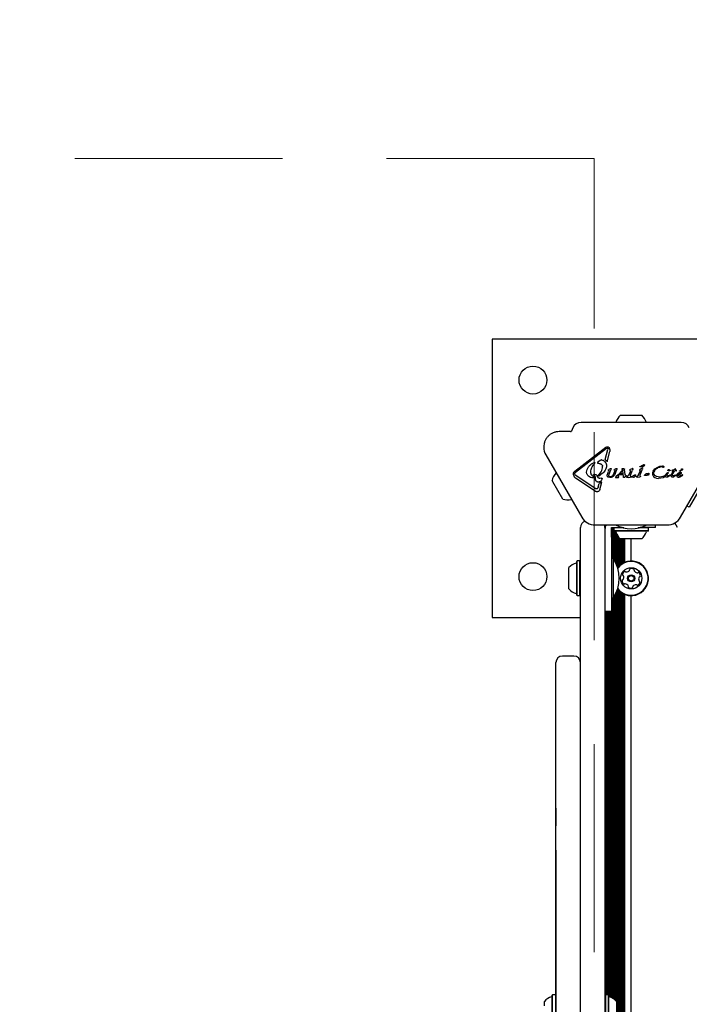
# Model space of a CAD drawing. Units: millimetres. Extents: x 541 to 1279, y 263 to 1009.
# Drawn here: x 909 to 940, y 620 to 665 of the extents above; entities that cross this region are included whole.
import ezdxf

# ---------------------------------------------------------------- set-up
doc = ezdxf.new("R2010")
doc.units = ezdxf.units.MM
doc.header["$LTSCALE"] = 75
doc.linetypes.add('HIDDEN', pattern=[0.1905, 0.127, -0.0635])
doc.styles.add('SLDTEXTSTYLE0', font='TXT', dxfattribs={"width": 0.75})
doc.dimstyles.new('SLDDIMSTYLE4', dxfattribs={"dimtxt": 11.90625, "dimasz": 6, "dimexe": 0, "dimexo": 0.0625, "dimgap": 2.976562, "dimtad": 2, "dimdec": 0, "dimlfac": 1.333333, "dimrnd": 1e-09, "dimzin": 12, "dimdsep": 46, "dimtxsty": 'SLDTEXTSTYLE0', "dimblk1": 'DOT', "dimblk2": 'DOT', "dimsah": 1, "dimcen": 0.09, "dimse1": 1, "dimse2": 1, "dimadec": 0, "dimazin": 3, "dimtfac": 1, "dimtdec": 0, "dimtofl": 0, "dimtmove": 0, "dimatfit": 3, "dimldrblk": 'DOT', "dimfxl": 0, "dimfrac": 2, "dimtolj": 1, "dimtzin": 12, "dimarcsym": 0})

# ---------------------------------------------------------------- blocks, each defined once
blk = doc.blocks.new('_Dot')
at = {"color": 0, "linetype": 'ByBlock', "lineweight": -2}
blk.add_line((-0.5, 0), (-1, 0), dxfattribs=at)
at = {"color": 0, "linetype": 'ByBlock', "const_width": 0.5}
blk.add_lwpolyline([(-0.25, 0, 1), (0.25, 0, 1)], format="xyb", close=True, dxfattribs=at)
blk = doc.blocks.new('_D_8')
at = {"color": 7, "linetype": 'Continuous', "lineweight": 18}
blk.add_line((1127.237, 993.74), (683.322, 993.74), dxfattribs=at)
at = {"color": 7, "linetype": 'Continuous', "lineweight": 18, "xscale": 6, "yscale": 6, "rotation": 180.0000000000004}
blk.add_blockref('_Dot', (683.322, 993.74), dxfattribs=at)
at = {"color": 7, "linetype": 'Continuous', "lineweight": 18, "xscale": 6, "yscale": 6}
blk.add_blockref('_Dot', (1127.237, 993.74), dxfattribs=at)
at = {"color": 7, "linetype": 'Continuous', "lineweight": 18, "insert": (892.083, 1009.088), "char_height": 11.9062, "attachment_point": 1, "style": 'SLDTEXTSTYLE0'}
blk.add_mtext('592', dxfattribs=at)
blk = doc.blocks.new('_D_9')
at = {"color": 7, "linetype": 'Continuous', "lineweight": 18}
blk.add_line((556.353, 415.662), (556.353, 837.455), dxfattribs=at)
at = {"color": 7, "linetype": 'Continuous', "lineweight": 18, "xscale": 6, "yscale": 6}
for p, rotation in [((556.353, 837.455), 90.0000000000004), ((556.353, 415.662), 270.0000000000004)]:
    blk.add_blockref('_Dot', p, dxfattribs=dict(at, rotation=rotation))
at = {"color": 7, "linetype": 'Continuous', "lineweight": 18, "insert": (541.005, 613.363), "char_height": 11.9062, "attachment_point": 1, "rotation": 90, "style": 'SLDTEXTSTYLE0'}
blk.add_mtext('562', dxfattribs=at)

msp = doc.modelspace()

# ---------------------------------------------------------------- linework, layer by layer
at = {"color": 7, "linetype": 'HIDDEN', "lineweight": 18}
for p, q in [((935.579, 658.85), (806.017, 658.85)), ((935.579, 536.773), (935.579, 658.85))]:
    msp.add_line(p, q, dxfattribs=at)
at = {"color": 7, "linetype": 'Continuous', "lineweight": 25}
for p, q in [((930.892, 650.578), (930.892, 637.828)), ((943.642, 650.578), (930.892, 650.578)), ((939.561, 646.757), (934.973, 646.757)), ((936.569, 646.758), (936.569, 646.757)), ((936.779, 647.091), (937.538, 647.091)), ((937.538, 647.091), (937.754, 647.091)), ((937.965, 646.757), (937.965, 646.758)), ((934.494, 646.345), (933.973, 646.345)), ((934.599, 646.519), (934.528, 646.367)), ((936.103, 645.614), (934.684, 644.521)), ((936.142, 645.563), (934.723, 644.471)), ((936.085, 645.062), (936.205, 645.521)), ((936.142, 645.563), (936.181, 645.583)), ((936.17, 645.646), (936.185, 645.647)), ((936.17, 644.963), (936.294, 645.436)), ((936.181, 645.583), (936.186, 645.583)), ((936.208, 645.565), (936.205, 645.521)), ((936.299, 645.5), (936.294, 645.436)), ((933.356, 645.276), (935.003, 642.424)), ((935.549, 644.919), (935.591, 644.931)), ((935.607, 644.91), (935.566, 644.858)), ((935.591, 644.931), (935.595, 644.931)), ((935.736, 644.893), (935.775, 644.891)), ((935.843, 645.015), (935.746, 644.941)), ((935.883, 645.043), (935.843, 645.015)), ((935.913, 645.05), (935.909, 645.051)), ((939.531, 642.424), (941.178, 645.276)), ((935.419, 644.486), (935.42, 644.505)), ((935.42, 644.505), (935.42, 644.505)), ((935.776, 644.331), (935.898, 644.505)), ((936.182, 644.386), (936.235, 644.517)), ((936.217, 644.575), (936.236, 644.559)), ((936.221, 644.593), (936.24, 644.604)), ((936.241, 644.544), (936.235, 644.517)), ((936.306, 644.639), (936.24, 644.604)), ((936.265, 644.39), (936.344, 644.586)), ((936.306, 644.639), (936.331, 644.651)), ((936.331, 644.651), (936.341, 644.652)), ((936.358, 644.629), (936.344, 644.586)), ((936.439, 644.352), (936.518, 644.536)), ((936.497, 644.597), (936.514, 644.608)), ((936.514, 644.561), (936.501, 644.571)), ((936.571, 644.64), (936.514, 644.608)), ((936.533, 644.407), (936.612, 644.603)), ((936.571, 644.64), (936.593, 644.651)), ((936.593, 644.651), (936.602, 644.652)), ((936.602, 644.652), (936.614, 644.65)), ((936.621, 644.633), (936.612, 644.603)), ((936.669, 644.361), (936.856, 644.564)), ((936.675, 644.319), (936.862, 644.526)), ((936.853, 644.615), (936.865, 644.604)), ((936.862, 644.526), (936.856, 644.564)), ((936.859, 644.643), (936.874, 644.646)), ((936.865, 644.604), (936.871, 644.591)), ((936.871, 644.591), (936.88, 644.551)), ((936.936, 644.646), (936.874, 644.646)), ((936.912, 644.275), (936.88, 644.551)), ((936.936, 644.646), (936.94, 644.646)), ((936.94, 644.646), (936.951, 644.645)), ((936.957, 644.643), (936.957, 644.643)), ((936.961, 644.639), (936.963, 644.632)), ((936.963, 644.632), (936.965, 644.62)), ((936.963, 644.632), (936.963, 644.632)), ((936.993, 644.369), (936.965, 644.62)), ((937.22, 644.504), (937.149, 644.34)), ((937.225, 644.556), (937.206, 644.57)), ((937.21, 644.589), (937.228, 644.601)), ((937.231, 644.542), (937.22, 644.504)), ((937.308, 644.642), (937.228, 644.601)), ((937.241, 644.355), (937.333, 644.582)), ((937.33, 644.648), (937.333, 644.649)), ((937.347, 644.625), (937.333, 644.582)), ((937.347, 644.638), (937.347, 644.638)), ((937.668, 644.516), (937.596, 644.352)), ((937.653, 644.582), (937.672, 644.567)), ((937.676, 644.612), (937.658, 644.6)), ((937.678, 644.554), (937.668, 644.516)), ((937.767, 644.715), (937.674, 644.732)), ((937.676, 644.745), (937.683, 644.748)), ((937.755, 644.654), (937.676, 644.612)), ((937.683, 644.748), (937.693, 644.751)), ((937.688, 644.367), (937.78, 644.594)), ((937.723, 644.76), (937.693, 644.751)), ((937.778, 644.714), (937.767, 644.715)), ((937.78, 644.66), (937.778, 644.66)), ((937.794, 644.636), (937.78, 644.594)), ((937.846, 644.758), (937.807, 644.724)), ((937.85, 644.83), (937.853, 644.831)), ((937.95, 644.413), (937.956, 644.413)), ((938.07, 644.425), (938.08, 644.43)), ((938.095, 644.419), (938.074, 644.387)), ((938.274, 644.532), (938.354, 644.631)), ((938.304, 644.445), (938.317, 644.505)), ((938.354, 644.631), (938.465, 644.707)), ((938.691, 644.751), (938.698, 644.752)), ((938.706, 644.773), (938.709, 644.773)), ((938.738, 644.696), (938.725, 644.693)), ((938.925, 644.448), (938.817, 644.336)), ((938.915, 644.386), (938.958, 644.44)), ((938.925, 644.448), (938.938, 644.463)), ((938.953, 644.47), (938.956, 644.47)), ((938.956, 644.47), (938.963, 644.47)), ((938.968, 644.451), (938.958, 644.44)), ((938.984, 644.612), (938.992, 644.614)), ((939.051, 644.567), (939.032, 644.551)), ((939.035, 644.584), (939.048, 644.579)), ((939.112, 644.37), (939.134, 644.414)), ((939.134, 644.414), (939.206, 644.532)), ((939.143, 644.54), (939.143, 644.539)), ((939.143, 644.539), (939.154, 644.536)), ((939.154, 644.536), (939.199, 644.532)), ((939.178, 644.405), (939.261, 644.532)), ((939.228, 644.573), (939.183, 644.582)), ((939.199, 644.532), (939.206, 644.532)), ((939.244, 644.603), (939.228, 644.573)), ((939.253, 644.615), (939.244, 644.603)), ((939.265, 644.624), (939.253, 644.615)), ((939.334, 644.548), (939.261, 644.532)), ((939.279, 644.631), (939.265, 644.624)), ((939.291, 644.635), (939.279, 644.631)), ((939.284, 644.567), (939.297, 644.593)), ((939.348, 644.571), (939.284, 644.567)), ((939.29, 644.635), (939.291, 644.635)), ((939.298, 644.636), (939.291, 644.635)), ((939.297, 644.593), (939.303, 644.614)), ((939.298, 644.636), (939.298, 644.636)), ((939.302, 644.634), (939.302, 644.634)), ((939.303, 644.614), (939.304, 644.628)), ((939.334, 644.548), (939.355, 644.561)), ((939.348, 644.571), (939.348, 644.571)), ((939.395, 644.415), (939.364, 644.375)), ((939.438, 644.449), (939.395, 644.415)), ((939.404, 644.373), (939.429, 644.414)), ((939.429, 644.414), (939.448, 644.432)), ((939.438, 644.449), (939.485, 644.472)), ((939.448, 644.432), (939.469, 644.444)), ((939.469, 644.444), (939.491, 644.448)), ((939.492, 644.546), (939.5, 644.552)), ((939.511, 644.534), (939.496, 644.532)), ((939.529, 644.564), (939.5, 644.552)), ((939.596, 644.572), (939.511, 644.534)), ((939.525, 644.481), (939.527, 644.481)), ((939.554, 644.418), (939.532, 644.395)), ((933.676, 644.043), (933.644, 644.1)), ((934.131, 643.255), (933.676, 644.043)), ((934.701, 644.363), (934.688, 644.393)), ((935.619, 643.614), (934.72, 644.217)), ((935.626, 643.735), (934.727, 644.338)), ((935.524, 644.227), (935.516, 644.227)), ((935.565, 644.233), (935.524, 644.227)), ((935.583, 644.329), (935.549, 644.346)), ((935.579, 644.255), (935.579, 644.255)), ((935.59, 644.387), (935.591, 644.387)), ((935.768, 644.233), (935.716, 644.316)), ((935.755, 643.801), (935.798, 643.967)), ((935.854, 643.982), (935.798, 643.967)), ((935.831, 644.201), (935.826, 644.2)), ((935.889, 644.21), (935.831, 644.201)), ((935.839, 643.697), (935.927, 644.034)), ((935.927, 644.034), (935.854, 643.982)), ((935.889, 644.21), (935.914, 644.215)), ((935.914, 644.215), (935.918, 644.215)), ((936.293, 644.24), (936.202, 644.264)), ((936.25, 644.317), (936.265, 644.39)), ((936.311, 644.277), (936.28, 644.28)), ((936.306, 644.239), (936.293, 644.24)), ((936.452, 644.296), (936.401, 644.264)), ((936.575, 644.281), (936.549, 644.258)), ((936.549, 644.258), (936.549, 644.258)), ((936.559, 644.247), (936.679, 644.247)), ((936.669, 644.361), (936.575, 644.281)), ((936.698, 644.275), (936.675, 644.319)), ((936.679, 644.247), (936.691, 644.249)), ((936.691, 644.249), (936.691, 644.249)), ((936.701, 644.267), (936.698, 644.275)), ((936.698, 644.254), (936.701, 644.263)), ((936.744, 644.371), (936.774, 644.406)), ((936.878, 644.371), (936.744, 644.371)), ((936.877, 644.406), (936.774, 644.406)), ((936.878, 644.371), (936.877, 644.406)), ((936.916, 644.259), (936.912, 644.275)), ((936.945, 644.24), (936.942, 644.24)), ((937.022, 644.293), (936.984, 644.255)), ((937.09, 644.243), (937.088, 644.243)), ((937.125, 644.313), (937.089, 644.289)), ((937.132, 644.247), (937.09, 644.243)), ((937.132, 644.247), (937.223, 644.255)), ((937.239, 644.258), (937.223, 644.255)), ((937.249, 644.277), (937.233, 644.299)), ((937.298, 644.26), (937.276, 644.265)), ((937.278, 644.278), (937.285, 644.281)), ((937.285, 644.281), (937.296, 644.284)), ((937.326, 644.292), (937.296, 644.284)), ((937.37, 644.248), (937.298, 644.26)), ((937.381, 644.246), (937.37, 644.248)), ((937.449, 644.291), (937.41, 644.257)), ((937.453, 644.363), (937.456, 644.363)), ((937.537, 644.254), (937.536, 644.254)), ((937.573, 644.324), (937.537, 644.3)), ((937.58, 644.258), (937.537, 644.254)), ((937.58, 644.258), (937.67, 644.267)), ((937.687, 644.269), (937.67, 644.267)), ((937.696, 644.288), (937.681, 644.31)), ((937.902, 644.331), (937.891, 644.329)), ((937.912, 644.336), (937.902, 644.331)), ((937.912, 644.336), (937.924, 644.344)), ((937.949, 644.352), (937.965, 644.352)), ((938.007, 644.408), (937.956, 644.413)), ((937.965, 644.352), (937.997, 644.349)), ((938.017, 644.345), (937.997, 644.349)), ((938.02, 644.408), (938.007, 644.408)), ((938.022, 644.345), (938.017, 644.345)), ((938.021, 644.408), (938.02, 644.408)), ((938.074, 644.387), (938.041, 644.351)), ((938.256, 644.344), (938.294, 644.284)), ((938.294, 644.284), (938.354, 644.237)), ((938.365, 644.324), (938.321, 644.376)), ((938.354, 644.237), (938.433, 644.207)), ((938.501, 644.269), (938.428, 644.289)), ((938.433, 644.207), (938.522, 644.196)), ((938.561, 644.262), (938.501, 644.269)), ((938.522, 644.196), (938.529, 644.196)), ((938.743, 644.23), (938.529, 644.196)), ((938.577, 644.263), (938.561, 644.262)), ((938.72, 644.285), (938.577, 644.263)), ((938.85, 644.286), (938.743, 644.23)), ((938.902, 644.255), (938.9, 644.255)), ((938.952, 644.31), (938.935, 644.313)), ((938.967, 644.312), (938.952, 644.31)), ((939.051, 644.336), (938.964, 644.273)), ((938.997, 644.323), (938.967, 644.312)), ((939.032, 644.345), (938.997, 644.323)), ((939.032, 644.345), (939.051, 644.359)), ((939.061, 644.366), (939.051, 644.359)), ((939.051, 644.359), (939.051, 644.359)), ((939.064, 644.348), (939.051, 644.336)), ((939.168, 644.256), (939.151, 644.257)), ((939.163, 644.374), (939.178, 644.405)), ((939.283, 644.312), (939.204, 644.264)), ((939.219, 644.31), (939.216, 644.31)), ((939.244, 644.316), (939.219, 644.31)), ((939.289, 644.343), (939.244, 644.316)), ((939.311, 644.336), (939.283, 644.312)), ((939.289, 644.343), (939.314, 644.361)), ((939.323, 644.351), (939.311, 644.336)), ((939.351, 644.334), (939.356, 644.309)), ((939.356, 644.309), (939.369, 644.287)), ((939.369, 644.287), (939.389, 644.27)), ((939.389, 644.27), (939.416, 644.259)), ((939.499, 644.378), (939.404, 644.356)), ((939.416, 644.259), (939.448, 644.255)), ((939.448, 644.255), (939.45, 644.255)), ((939.45, 644.255), (939.47, 644.256)), ((939.47, 644.256), (939.518, 644.272)), ((939.532, 644.395), (939.499, 644.378)), ((939.518, 644.272), (939.618, 644.335)), ((939.595, 644.342), (939.566, 644.328)), ((939.626, 644.36), (939.595, 644.342)), ((939.618, 644.335), (939.626, 644.341)), ((939.627, 644.36), (939.626, 644.36)), ((939.632, 644.354), (939.63, 644.358)), ((939.631, 644.349), (939.631, 644.349)), ((939.632, 644.355), (939.632, 644.354)), ((940.639, 644.115), (939.927, 642.881)), ((935.686, 643.719), (935.68, 643.719)), ((935.755, 643.801), (935.735, 643.75)), ((939.927, 642.881), (939.828, 642.938)), ((939.394, 641.949), (939.271, 642.163)), ((934.942, 637.621), (934.942, 641.951)), ((935.62, 642.067), (938.914, 642.067)), ((936.067, 641.951), (936.067, 637.621)), ((936.083, 641.986), (936.083, 642.067)), ((936.367, 641.846), (936.367, 641.951)), ((936.367, 641.951), (936.48, 641.951)), ((936.367, 641.679), (936.367, 641.846)), ((936.382, 640.526), (936.382, 641.951)), ((936.443, 640.526), (936.443, 641.951)), ((936.493, 641.951), (936.474, 641.933)), ((936.474, 641.933), (936.474, 641.805)), ((936.937, 641.933), (936.474, 641.933)), ((936.474, 641.805), (936.493, 641.786)), ((938.06, 641.805), (936.474, 641.805)), ((936.48, 641.951), (936.647, 641.951)), ((938.041, 641.786), (936.493, 641.786)), ((936.502, 640.44), (936.502, 641.786)), ((936.563, 640.323), (936.563, 641.771)), ((936.647, 641.951), (936.815, 641.951)), ((936.856, 641.951), (936.815, 641.951)), ((938.06, 641.933), (937.597, 641.933)), ((938.392, 641.951), (937.678, 641.951)), ((938.06, 641.933), (938.041, 641.951)), ((938.041, 641.786), (938.06, 641.805)), ((938.06, 641.805), (938.06, 641.933)), ((938.392, 641.951), (938.392, 642.067)), ((936.367, 641.511), (936.367, 641.679)), ((936.367, 641.511), (936.367, 639.551)), ((936.622, 640.181), (936.622, 641.629)), ((936.683, 640.156), (936.683, 641.532)), ((936.743, 640.215), (936.743, 641.462)), ((937.754, 641.426), (936.779, 641.426)), ((936.803, 640.264), (936.803, 641.426)), ((936.863, 640.303), (936.863, 641.426)), ((936.923, 640.337), (936.923, 641.426)), ((936.983, 640.362), (936.983, 641.426)), ((937.271, 640.417), (937.271, 641.426)), ((934.796, 640.419), (934.777, 640.401)), ((934.777, 638.852), (934.777, 640.401)), ((934.923, 640.419), (934.796, 640.419)), ((934.796, 638.833), (934.796, 640.419)), ((934.942, 640.401), (934.923, 640.419)), ((934.923, 638.833), (934.923, 640.419)), ((936.449, 640.526), (936.367, 640.526)), ((936.449, 640.526), (936.449, 638.726)), ((934.417, 639.139), (934.417, 640.114)), ((936.367, 639.551), (936.367, 638.126)), ((936.622, 599.306), (936.622, 639.072)), ((936.683, 599.281), (936.683, 639.091)), ((936.743, 599.34), (936.743, 639.033)), ((934.777, 638.852), (934.796, 638.833)), ((934.796, 638.833), (934.923, 638.833)), ((934.923, 638.833), (934.942, 638.852)), ((936.367, 638.726), (936.449, 638.726)), ((936.382, 620.407), (936.382, 638.726)), ((936.443, 620.372), (936.443, 638.726)), ((936.502, 620.33), (936.502, 638.813)), ((936.563, 620.276), (936.563, 638.929)), ((936.803, 599.389), (936.803, 638.983)), ((936.863, 599.428), (936.863, 638.944)), ((936.923, 599.462), (936.923, 638.911)), ((936.983, 599.487), (936.983, 638.885)), ((937.271, 599.542), (937.271, 638.831)), ((936.067, 638.126), (936.367, 638.126)), ((936.083, 620.549), (936.083, 638.126)), ((936.142, 620.552), (936.142, 638.126)), ((936.203, 620.552), (936.203, 638.126)), ((936.262, 620.455), (936.262, 638.126)), ((936.323, 620.434), (936.323, 638.126)), ((930.892, 637.828), (934.942, 637.828)), ((934.942, 633.733), (934.942, 637.621)), ((936.067, 637.621), (936.067, 633.733)), ((934.642, 636.064), (934.117, 636.064)), ((933.817, 635.744), (933.817, 635.764)), ((933.817, 634.697), (933.817, 635.744)), ((933.817, 634.99), (933.809, 634.99)), ((933.809, 634.732), (933.809, 634.99)), ((933.809, 634.159), (933.809, 634.732)), ((933.817, 629.093), (933.817, 634.697)), ((933.809, 634.159), (933.817, 634.159)), ((933.809, 632.504), (933.809, 634.159)), ((933.817, 632.504), (933.817, 634.159)), ((934.942, 604.644), (934.942, 633.733)), ((936.067, 633.733), (936.067, 604.644)), ((933.809, 632.504), (933.817, 632.504)), ((933.809, 630.177), (933.809, 632.504)), ((933.809, 630.177), (933.817, 630.177)), ((933.809, 629.093), (933.809, 630.177)), ((933.817, 629.093), (933.817, 630.177)), ((933.809, 629.093), (933.809, 628.897)), ((933.817, 628.897), (933.817, 629.093)), ((933.809, 628.897), (933.809, 628.294)), ((933.817, 612.989), (933.817, 628.897)), ((933.817, 628.897), (933.817, 628.294)), ((933.809, 628.294), (933.817, 628.294)), ((933.809, 627.166), (933.809, 628.294)), ((933.809, 627.166), (933.817, 627.166)), ((933.809, 627.166), (933.809, 626.772)), ((933.809, 626.772), (933.817, 626.772)), ((933.809, 626.772), (933.809, 612.564)), ((933.671, 620.552), (933.652, 620.533)), ((933.652, 620.205), (933.652, 620.533)), ((933.798, 620.552), (933.671, 620.552)), ((933.671, 620.216), (933.671, 620.552)), ((936.086, 620.552), (936.067, 620.533)), ((936.213, 620.552), (936.086, 620.552)), ((936.086, 620.552), (936.086, 619.766)), ((936.232, 620.533), (936.213, 620.552)), ((936.213, 620.552), (936.213, 619.766)), ((936.232, 620.533), (936.232, 619.765)), ((933.292, 620.04), (933.292, 620.246)), ((933.652, 618.984), (933.652, 620.205)), ((933.671, 618.966), (933.671, 620.216)), ((936.592, 620.246), (936.592, 619.763))]:
    msp.add_line(p, q, dxfattribs=at)
at = {"color": 7, "linetype": 'Continuous', "lineweight": 25, "flags": 128}
for points in [[(933.831, 644.453), (933.831, 644.453), (933.827, 644.448)], [(936.956, 644.644), (936.956, 644.644), (936.957, 644.643)], [(936.548, 644.257), (936.548, 644.257), (936.549, 644.258)], [(934.525, 643.24), (934.531, 643.241), (934.531, 643.241)]]:
    msp.add_lwpolyline(points, dxfattribs=at)
at = {"color": 7, "linetype": 'Continuous', "lineweight": 25}
for centre, radius in [((932.767, 648.703), 0.638), ((932.767, 639.703), 0.638), ((937.271, 639.624), 0.488), ((937.271, 639.624), 0.165), ((937.271, 639.624), 0.128)]:
    msp.add_circle(centre, radius, dxfattribs=at)
for centre, radius, start, end in [((934.973, 646.345), 0.413, 90, 155), ((937.267, 646.551), 0.728, 132.0585, 163.4712), ((937.267, 646.551), 0.728, 16.5288, 47.9415), ((939.561, 646.345), 0.413, 25, 90), ((934.494, 646.382), 0.0375, 270, 335), ((933.973, 645.632), 0.712, 180, 210), ((934.355, 643.948), 0.728, 136.5323, 167.9373), ((936.874, 644.605), 0.0408, 89.9927, 111.1883), ((936.935, 644.626), 0.0296, 12.3122, 27.088), ((937.333, 644.632), 0.0162, 79.4882, 99.0945), ((937.333, 644.632), 0.0162, 55.741, 74.848), ((937.32, 644.632), 0.0279, 352.1113, 12.8709), ((937.697, 644.707), 0.0433, 109.3822, 119.5803), ((938.11, 644.359), 0.0768, 112.7205, 120.8049), ((939.147, 644.551), 0.0107, 151.1088, 173.6088), ((939.15, 644.551), 0.0133, 173.6945, 191.4774), ((939.15, 644.551), 0.0133, 217.8351, 237.9557), ((939.298, 644.632), 0.0043, 68.6362, 91.142), ((939.29, 644.628), 0.014, 5.5376, 26.8538), ((936.558, 644.267), 0.0198, 248.6099, 270.2867), ((936.679, 644.286), 0.0394, 270.0307, 287.7818), ((936.674, 644.269), 0.0276, 328.3835, 347.8685), ((936.693, 644.265), 0.00878, 353.4287, 14.3918), ((936.944, 644.268), 0.0293, 201.6047, 223.2278), ((937.877, 644.413), 0.0853, 279.4513, 286.6985), ((939.613, 644.355), 0.0188, 319.0598, 339.7446), ((939.622, 644.353), 0.0101, 6.7837, 28.851), ((934.355, 643.948), 0.728, 252.0627, 283.4677), ((935.242, 641.951), 0.3, 106.5555, 180), ((935.62, 642.78), 0.713, 210, 270), ((938.914, 642.78), 0.713, 270, 330), ((935.767, 641.951), 0.3, 0, 22.7669), ((936.442, 641.876), 0.375, 149.3637, 180), ((936.533, 641.749), 0.0375, 16.5323, 90), ((937.267, 643.532), 1.634, 243.74, 296.26), ((937.267, 641.967), 0.728, 196.5323, 227.9373), ((937.267, 641.967), 0.728, 312.0627, 343.4677), ((938, 641.749), 0.0375, 90, 163.4677), ((934.739, 640.36), 0.0375, 286.5288, 0), ((935.086, 639.626), 1.634, 326.5692, 33.4308), ((937.271, 639.624), 0.793, 265.4598, 142.0623), ((937.271, 639.624), 0.774, 265.4598, 143.0466), ((934.957, 639.626), 0.727, 106.5288, 137.9415), ((937.059, 639.77), 0.189, 118.8948, 172.0306), ((936.985, 639.904), 0.0361, 40.4145, 118.9005), ((937.04, 639.951), 0.0361, 220.4598, 268.8947), ((937.043, 640.103), 0.189, 268.9006, 322.0249), ((937.163, 640.009), 0.0361, 322.0197, 10.4633), ((937.234, 640.022), 0.0361, 112.0246, 190.4598), ((937.292, 639.881), 0.189, 58.8948, 112.0248), ((937.371, 640.012), 0.0361, 340.4598, 58.8948), ((937.439, 639.987), 0.0361, 160.4564, 208.9), ((937.572, 640.061), 0.189, 208.8947, 262.0191), ((936.886, 639.516), 0.0361, 100.4598, 178.8607), ((937.039, 639.513), 0.189, 178.8948, 232.0248), ((936.908, 639.791), 0.0361, 172.0248, 250.4564), ((936.873, 639.587), 0.0361, 280.4467, 328.8947), ((936.884, 639.723), 0.0361, 22.0246, 70.4598), ((936.742, 639.666), 0.189, 328.9057, 22.0248), ((937.551, 639.91), 0.0361, 262.0249, 310.5052), ((937.598, 639.855), 0.0361, 52.0192, 130.4598), ((937.801, 639.582), 0.189, 148.8948, 202.0248), ((937.504, 639.735), 0.189, 358.8948, 52.0248), ((937.659, 639.524), 0.0361, 202.082, 250.4598), ((937.67, 639.661), 0.0361, 100.4598, 148.8948), ((937.635, 639.456), 0.0361, 352.059, 70.473), ((937.657, 639.732), 0.0361, 280.4633, 358.925), ((934.957, 639.626), 0.728, 222.0585, 253.4712), ((937.271, 639.624), 0.793, 217.8067, 265.4598), ((937.271, 639.624), 0.774, 216.8223, 265.4598), ((936.945, 639.393), 0.0361, 232.0192, 310.5052), ((936.991, 639.338), 0.0361, 82.0549, 130.4598), ((936.97, 639.186), 0.189, 28.8786, 82.0339), ((937.104, 639.26), 0.0361, 340.4564, 28.8948), ((937.172, 639.236), 0.0361, 160.4598, 238.8945), ((937.251, 639.367), 0.189, 238.8947, 292.0249), ((937.308, 639.225), 0.0361, 292.0251, 10.4633), ((937.379, 639.238), 0.0361, 142.0192, 190.4598), ((937.5, 639.144), 0.189, 88.9006, 142.0248), ((937.503, 639.297), 0.0361, 40.4145, 88.8948), ((937.557, 639.344), 0.0361, 220.4598, 298.9005), ((937.484, 639.478), 0.189, 298.8948, 352.0249), ((934.739, 638.893), 0.0375, 0, 73.4712), ((934.117, 635.764), 0.3, 90, 180), ((934.642, 635.764), 0.3, 0, 90), ((933.832, 619.759), 0.727, 106.5288, 137.9415), ((933.614, 620.492), 0.0375, 286.5288, 360), ((936.269, 620.492), 0.0375, 180, 253.4677), ((936.052, 619.759), 0.728, 42.0627, 73.4677)]:
    msp.add_arc(centre, radius, start, end, dxfattribs=at)
for points in [[(933.973, 646.345), (933.927, 646.342), (933.833, 646.337), (933.699, 646.295), (933.575, 646.229), (933.466, 646.139), (933.377, 646.031), (933.311, 645.907), (933.269, 645.772), (933.263, 645.679), (933.261, 645.632)], [(936.103, 645.614), (936.113, 645.621), (936.134, 645.636), (936.158, 645.642), (936.17, 645.646)], [(936.185, 645.647), (936.194, 645.646), (936.211, 645.645), (936.226, 645.637), (936.233, 645.632)], [(936.186, 645.583), (936.189, 645.583), (936.194, 645.583), (936.201, 645.578), (936.206, 645.572), (936.207, 645.567), (936.208, 645.565)], [(936.233, 645.632), (936.239, 645.628), (936.251, 645.618), (936.264, 645.599), (936.272, 645.577), (936.273, 645.562), (936.273, 645.554)], [(936.273, 645.554), (936.28, 645.546), (936.294, 645.531), (936.297, 645.51), (936.299, 645.5)], [(935.318, 644.728), (935.35, 644.767), (935.415, 644.845), (935.504, 644.894), (935.549, 644.919)], [(935.595, 644.931), (935.596, 644.931), (935.599, 644.931), (935.602, 644.929), (935.605, 644.927), (935.607, 644.924), (935.609, 644.921), (935.609, 644.917), (935.608, 644.913), (935.607, 644.911), (935.607, 644.91)], [(935.724, 644.915), (935.724, 644.914), (935.723, 644.912), (935.722, 644.908), (935.723, 644.904), (935.724, 644.901), (935.726, 644.898), (935.729, 644.895), (935.733, 644.894), (935.735, 644.893), (935.736, 644.893)], [(935.746, 644.941), (935.742, 644.937), (935.733, 644.93), (935.727, 644.92), (935.724, 644.915)], [(935.775, 644.891), (935.789, 644.89), (935.816, 644.888), (935.856, 644.875), (935.893, 644.855), (935.914, 644.837), (935.925, 644.827)], [(935.909, 645.051), (935.904, 645.05), (935.895, 645.05), (935.887, 645.045), (935.883, 645.043)], [(935.913, 645.05), (935.939, 645.046), (935.992, 645.037), (936.033, 645.004), (936.054, 644.987)], [(936.054, 644.987), (936.074, 644.962), (936.113, 644.912), (936.139, 644.819), (936.139, 644.722), (936.115, 644.663), (936.103, 644.633)], [(936.085, 645.062), (936.102, 645.048), (936.136, 645.02), (936.159, 644.982), (936.17, 644.963)], [(934.652, 644.323), (934.647, 644.33), (934.637, 644.346), (934.627, 644.373), (934.623, 644.401), (934.625, 644.429), (934.632, 644.456), (934.645, 644.481), (934.662, 644.504), (934.677, 644.515), (934.684, 644.521)], [(934.688, 644.393), (934.688, 644.4), (934.686, 644.415), (934.691, 644.428), (934.694, 644.435)], [(934.694, 644.435), (934.698, 644.442), (934.705, 644.455), (934.717, 644.466), (934.723, 644.471)], [(935.226, 644.484), (935.232, 644.528), (935.244, 644.617), (935.293, 644.691), (935.318, 644.728)], [(935.314, 644.297), (935.3, 644.309), (935.274, 644.334), (935.247, 644.38), (935.229, 644.431), (935.227, 644.466), (935.226, 644.484)], [(935.573, 644.263), (935.551, 644.273), (935.507, 644.294), (935.458, 644.348), (935.425, 644.413), (935.421, 644.462), (935.419, 644.486)], [(935.42, 644.505), (935.428, 644.57), (935.446, 644.701), (935.526, 644.806), (935.566, 644.858)], [(936.103, 644.633), (936.064, 644.566), (935.986, 644.431), (935.854, 644.35), (935.788, 644.309)], [(935.925, 644.827), (935.929, 644.822), (935.937, 644.813), (935.946, 644.795), (935.952, 644.776), (935.953, 644.764), (935.954, 644.757)], [(936.221, 644.593), (936.22, 644.592), (936.218, 644.589), (936.217, 644.585), (936.216, 644.58), (936.217, 644.577), (936.217, 644.575)], [(936.236, 644.559), (936.237, 644.558), (936.239, 644.556), (936.24, 644.552), (936.242, 644.548), (936.241, 644.545), (936.241, 644.544)], [(936.341, 644.652), (936.343, 644.652), (936.347, 644.652), (936.351, 644.651), (936.353, 644.65)], [(936.353, 644.65), (936.354, 644.648), (936.357, 644.646), (936.359, 644.64), (936.36, 644.634), (936.359, 644.631), (936.358, 644.629)], [(936.493, 644.579), (936.492, 644.581), (936.492, 644.584), (936.492, 644.589), (936.494, 644.593), (936.496, 644.596), (936.497, 644.597)], [(936.501, 644.571), (936.5, 644.572), (936.496, 644.574), (936.494, 644.577), (936.493, 644.579)], [(936.514, 644.561), (936.515, 644.559), (936.518, 644.556), (936.52, 644.549), (936.52, 644.542), (936.519, 644.538), (936.518, 644.536)], [(936.614, 644.65), (936.616, 644.649), (936.618, 644.647), (936.621, 644.643), (936.622, 644.638), (936.621, 644.635), (936.621, 644.633)], [(936.846, 644.624), (936.846, 644.626), (936.846, 644.63), (936.849, 644.634), (936.85, 644.636)], [(936.846, 644.624), (936.846, 644.623), (936.846, 644.621), (936.848, 644.619), (936.85, 644.617), (936.852, 644.616), (936.853, 644.615)], [(936.85, 644.636), (936.851, 644.637), (936.853, 644.64), (936.857, 644.642), (936.859, 644.643)], [(936.951, 644.645), (936.952, 644.645), (936.954, 644.645), (936.956, 644.644), (936.957, 644.643)], [(936.957, 644.643), (936.958, 644.643), (936.959, 644.642), (936.96, 644.64), (936.961, 644.639)], [(937.225, 644.556), (937.226, 644.555), (937.228, 644.553), (937.23, 644.55), (937.231, 644.546), (937.231, 644.543), (937.231, 644.542)], [(937.308, 644.642), (937.311, 644.644), (937.318, 644.647), (937.326, 644.648), (937.33, 644.648)], [(937.333, 644.649), (937.334, 644.649), (937.337, 644.648), (937.34, 644.647), (937.342, 644.646)], [(937.342, 644.646), (937.342, 644.645), (937.344, 644.644), (937.345, 644.642), (937.346, 644.64), (937.347, 644.639), (937.347, 644.638)], [(937.347, 644.638), (937.347, 644.636), (937.348, 644.631), (937.347, 644.627), (937.347, 644.625)], [(937.658, 644.6), (937.656, 644.599), (937.654, 644.597), (937.652, 644.592), (937.652, 644.587), (937.653, 644.584), (937.653, 644.582)], [(937.674, 644.732), (937.673, 644.733), (937.672, 644.734), (937.672, 644.735), (937.671, 644.737), (937.671, 644.739), (937.672, 644.741), (937.673, 644.743), (937.674, 644.744), (937.675, 644.745), (937.676, 644.745)], [(937.672, 644.567), (937.673, 644.566), (937.675, 644.565), (937.677, 644.561), (937.679, 644.558), (937.678, 644.555), (937.678, 644.554)], [(937.801, 644.812), (937.79, 644.801), (937.766, 644.779), (937.737, 644.766), (937.723, 644.76)], [(937.778, 644.66), (937.774, 644.66), (937.766, 644.659), (937.759, 644.655), (937.755, 644.654)], [(937.807, 644.724), (937.803, 644.721), (937.794, 644.715), (937.784, 644.714), (937.778, 644.714)], [(937.789, 644.657), (937.788, 644.658), (937.785, 644.66), (937.782, 644.66), (937.78, 644.66)], [(937.795, 644.65), (937.794, 644.65), (937.794, 644.652), (937.793, 644.654), (937.791, 644.656), (937.79, 644.657), (937.789, 644.657)], [(937.795, 644.65), (937.795, 644.647), (937.796, 644.643), (937.795, 644.639), (937.794, 644.636)], [(937.801, 644.812), (937.809, 644.817), (937.823, 644.828), (937.841, 644.83), (937.85, 644.83)], [(937.876, 644.81), (937.873, 644.8), (937.866, 644.781), (937.853, 644.766), (937.846, 644.758)], [(937.853, 644.831), (937.857, 644.83), (937.863, 644.83), (937.868, 644.827), (937.871, 644.825)], [(937.871, 644.825), (937.872, 644.824), (937.874, 644.822), (937.876, 644.818), (937.876, 644.814), (937.876, 644.811), (937.876, 644.81)], [(937.937, 644.408), (937.939, 644.41), (937.943, 644.413), (937.948, 644.413), (937.95, 644.413)], [(938.07, 644.425), (938.063, 644.42), (938.048, 644.41), (938.03, 644.409), (938.021, 644.408)], [(938.088, 644.431), (938.088, 644.431), (938.09, 644.431), (938.092, 644.43), (938.093, 644.429), (938.095, 644.427), (938.095, 644.425), (938.096, 644.423), (938.096, 644.421), (938.095, 644.42), (938.095, 644.419)], [(938.274, 644.532), (938.265, 644.513), (938.248, 644.475), (938.245, 644.434), (938.243, 644.413)], [(938.243, 644.413), (938.243, 644.401), (938.244, 644.378), (938.252, 644.355), (938.256, 644.344)], [(938.321, 644.376), (938.315, 644.387), (938.304, 644.408), (938.304, 644.432), (938.304, 644.445)], [(938.409, 644.631), (938.452, 644.66), (938.539, 644.717), (938.64, 644.74), (938.691, 644.751)], [(938.465, 644.707), (938.503, 644.725), (938.58, 644.761), (938.664, 644.769), (938.706, 644.773)], [(938.698, 644.752), (938.702, 644.751), (938.71, 644.751), (938.717, 644.747), (938.721, 644.745)], [(938.709, 644.773), (938.714, 644.773), (938.726, 644.773), (938.736, 644.769), (938.741, 644.767)], [(938.719, 644.701), (938.719, 644.702), (938.72, 644.706), (938.723, 644.71), (938.724, 644.711)], [(938.725, 644.693), (938.725, 644.693), (938.724, 644.693), (938.723, 644.694), (938.721, 644.694), (938.72, 644.695), (938.719, 644.696), (938.719, 644.698), (938.719, 644.699), (938.719, 644.7), (938.719, 644.701)], [(938.721, 644.745), (938.722, 644.745), (938.724, 644.743), (938.727, 644.739), (938.729, 644.735), (938.729, 644.732), (938.73, 644.731)], [(938.73, 644.731), (938.73, 644.727), (938.729, 644.72), (938.726, 644.714), (938.724, 644.711)], [(938.763, 644.729), (938.762, 644.725), (938.761, 644.718), (938.755, 644.709), (938.747, 644.701), (938.741, 644.698), (938.738, 644.696)], [(938.741, 644.767), (938.743, 644.766), (938.748, 644.763), (938.753, 644.759), (938.757, 644.754), (938.76, 644.75), (938.761, 644.748)], [(938.761, 644.748), (938.762, 644.745), (938.764, 644.738), (938.763, 644.732), (938.763, 644.729)], [(938.938, 644.463), (938.939, 644.464), (938.941, 644.466), (938.945, 644.468), (938.949, 644.47), (938.952, 644.47), (938.953, 644.47)], [(938.955, 644.567), (938.955, 644.569), (938.954, 644.572), (938.953, 644.576), (938.954, 644.581), (938.955, 644.584), (938.956, 644.585)], [(938.971, 644.55), (938.968, 644.553), (938.961, 644.557), (938.957, 644.564), (938.955, 644.567)], [(938.956, 644.585), (938.96, 644.59), (938.967, 644.601), (938.978, 644.609), (938.984, 644.612)], [(938.963, 644.47), (938.964, 644.469), (938.966, 644.469), (938.968, 644.467), (938.97, 644.465), (938.97, 644.463), (938.97, 644.462)], [(938.97, 644.462), (938.97, 644.46), (938.971, 644.456), (938.969, 644.453), (938.968, 644.451)], [(939.001, 644.543), (938.996, 644.543), (938.985, 644.544), (938.976, 644.548), (938.971, 644.55)], [(938.992, 644.614), (938.994, 644.613), (938.999, 644.613), (939.004, 644.611), (939.006, 644.609)], [(939.032, 644.551), (939.027, 644.549), (939.017, 644.544), (939.006, 644.543), (939.001, 644.543)], [(939.006, 644.609), (939.008, 644.608), (939.013, 644.604), (939.017, 644.599), (939.019, 644.596)], [(939.035, 644.584), (939.031, 644.585), (939.025, 644.588), (939.021, 644.594), (939.019, 644.596)], [(939.048, 644.579), (939.048, 644.579), (939.05, 644.578), (939.051, 644.577), (939.052, 644.576), (939.053, 644.574), (939.053, 644.572), (939.053, 644.57), (939.052, 644.569), (939.051, 644.568), (939.051, 644.567)], [(939.14, 644.559), (939.139, 644.558), (939.137, 644.556), (939.137, 644.553), (939.137, 644.552)], [(939.183, 644.582), (939.175, 644.58), (939.159, 644.575), (939.147, 644.564), (939.14, 644.559)], [(939.304, 644.628), (939.304, 644.629), (939.304, 644.631), (939.303, 644.633), (939.302, 644.634)], [(939.485, 644.472), (939.491, 644.475), (939.504, 644.48), (939.518, 644.481), (939.525, 644.481)], [(939.496, 644.532), (939.495, 644.532), (939.493, 644.532), (939.491, 644.533), (939.489, 644.535), (939.488, 644.538), (939.488, 644.54), (939.488, 644.543), (939.49, 644.545), (939.491, 644.546), (939.492, 644.546)], [(939.491, 644.448), (939.493, 644.448), (939.495, 644.448), (939.498, 644.447), (939.5, 644.445), (939.502, 644.443), (939.502, 644.442)], [(939.506, 644.429), (939.506, 644.425), (939.505, 644.417), (939.501, 644.409), (939.498, 644.406)], [(939.502, 644.442), (939.503, 644.44), (939.506, 644.436), (939.506, 644.432), (939.506, 644.429)], [(939.527, 644.481), (939.531, 644.481), (939.54, 644.48), (939.552, 644.472), (939.56, 644.46), (939.561, 644.451), (939.562, 644.447)], [(939.576, 644.627), (939.575, 644.62), (939.572, 644.606), (939.561, 644.588), (939.547, 644.573), (939.535, 644.567), (939.529, 644.564)], [(939.562, 644.447), (939.562, 644.442), (939.561, 644.432), (939.557, 644.423), (939.554, 644.418)], [(939.576, 644.627), (939.578, 644.629), (939.581, 644.633), (939.587, 644.638), (939.594, 644.641), (939.599, 644.641), (939.602, 644.642)], [(939.628, 644.617), (939.627, 644.613), (939.625, 644.603), (939.618, 644.59), (939.608, 644.579), (939.6, 644.574), (939.596, 644.572)], [(939.602, 644.642), (939.605, 644.641), (939.611, 644.641), (939.617, 644.637), (939.619, 644.636)], [(939.619, 644.636), (939.621, 644.634), (939.623, 644.632), (939.626, 644.627), (939.627, 644.623), (939.628, 644.619), (939.628, 644.617)], [(934.72, 644.217), (934.711, 644.223), (934.694, 644.236), (934.674, 644.262), (934.659, 644.291), (934.655, 644.312), (934.652, 644.323)], [(934.727, 644.338), (934.722, 644.342), (934.712, 644.349), (934.705, 644.359), (934.701, 644.363)], [(935.516, 644.227), (935.48, 644.23), (935.406, 644.236), (935.344, 644.277), (935.314, 644.297)], [(935.549, 644.346), (935.548, 644.346), (935.546, 644.347), (935.544, 644.349), (935.542, 644.351), (935.541, 644.354), (935.54, 644.357), (935.54, 644.36), (935.54, 644.363), (935.541, 644.364), (935.542, 644.365)], [(935.542, 644.365), (935.543, 644.368), (935.546, 644.373), (935.551, 644.376), (935.553, 644.377)], [(935.553, 644.377), (935.559, 644.38), (935.57, 644.386), (935.583, 644.387), (935.59, 644.387)], [(935.579, 644.255), (935.579, 644.253), (935.579, 644.248), (935.576, 644.241), (935.572, 644.236), (935.567, 644.234), (935.565, 644.233)], [(935.591, 644.387), (935.604, 644.387), (935.629, 644.385), (935.664, 644.371), (935.695, 644.348), (935.709, 644.326), (935.716, 644.316)], [(935.679, 644.059), (935.664, 644.081), (935.635, 644.126), (935.632, 644.18), (935.631, 644.207)], [(935.8, 644.037), (935.789, 644.034), (935.769, 644.03), (935.737, 644.033), (935.706, 644.041), (935.688, 644.053), (935.679, 644.059)], [(935.826, 644.2), (935.821, 644.201), (935.809, 644.202), (935.793, 644.209), (935.778, 644.219), (935.771, 644.228), (935.768, 644.233)], [(935.788, 644.309), (935.786, 644.309), (935.784, 644.309), (935.78, 644.311), (935.777, 644.313), (935.775, 644.316), (935.773, 644.32), (935.773, 644.324), (935.774, 644.328), (935.775, 644.33), (935.776, 644.331)], [(935.936, 644.196), (935.932, 644.178), (935.924, 644.142), (935.893, 644.095), (935.852, 644.057), (935.817, 644.043), (935.8, 644.037)], [(935.918, 644.215), (935.92, 644.215), (935.925, 644.214), (935.931, 644.21), (935.935, 644.204), (935.936, 644.199), (935.936, 644.196)], [(936.177, 644.293), (936.174, 644.309), (936.168, 644.34), (936.178, 644.371), (936.182, 644.386)], [(936.202, 644.264), (936.199, 644.265), (936.193, 644.268), (936.186, 644.275), (936.18, 644.284), (936.178, 644.29), (936.177, 644.293)], [(936.28, 644.28), (936.276, 644.281), (936.268, 644.284), (936.258, 644.293), (936.251, 644.304), (936.25, 644.313), (936.25, 644.317)], [(936.401, 644.264), (936.386, 644.257), (936.356, 644.243), (936.323, 644.241), (936.306, 644.239)], [(936.381, 644.293), (936.37, 644.288), (936.348, 644.279), (936.323, 644.277), (936.311, 644.277)], [(936.439, 644.352), (936.432, 644.34), (936.417, 644.315), (936.393, 644.301), (936.381, 644.293)], [(936.533, 644.407), (936.524, 644.386), (936.506, 644.342), (936.47, 644.311), (936.452, 644.296)], [(936.548, 644.253), (936.548, 644.252), (936.549, 644.25), (936.55, 644.249), (936.551, 644.248)], [(936.691, 644.249), (936.692, 644.249), (936.695, 644.25), (936.697, 644.253), (936.698, 644.254)], [(936.701, 644.263), (936.701, 644.263), (936.702, 644.265), (936.701, 644.266), (936.701, 644.267)], [(936.923, 644.248), (936.921, 644.25), (936.918, 644.253), (936.917, 644.257), (936.916, 644.259)], [(936.942, 644.24), (936.94, 644.24), (936.937, 644.24), (936.931, 644.242), (936.926, 644.244), (936.924, 644.247), (936.923, 644.248)], [(936.984, 644.255), (936.978, 644.252), (936.966, 644.244), (936.952, 644.241), (936.945, 644.24)], [(937.001, 644.352), (936.999, 644.355), (936.995, 644.36), (936.994, 644.366), (936.993, 644.369)], [(937.018, 644.342), (937.014, 644.343), (937.008, 644.345), (937.003, 644.35), (937.001, 644.352)], [(937.018, 644.342), (937.021, 644.341), (937.026, 644.339), (937.031, 644.335), (937.034, 644.333)], [(937.037, 644.322), (937.035, 644.317), (937.032, 644.306), (937.025, 644.297), (937.022, 644.293)], [(937.034, 644.333), (937.034, 644.332), (937.036, 644.331), (937.037, 644.328), (937.037, 644.325), (937.037, 644.323), (937.037, 644.322)], [(937.076, 644.249), (937.076, 644.25), (937.075, 644.252), (937.074, 644.256), (937.074, 644.26), (937.074, 644.262), (937.075, 644.263)], [(937.075, 644.263), (937.076, 644.268), (937.079, 644.278), (937.086, 644.285), (937.089, 644.289)], [(937.088, 644.243), (937.087, 644.243), (937.085, 644.243), (937.081, 644.244), (937.078, 644.246), (937.077, 644.248), (937.076, 644.249)], [(937.149, 644.34), (937.146, 644.335), (937.14, 644.324), (937.13, 644.317), (937.125, 644.313)], [(937.233, 644.299), (937.232, 644.308), (937.229, 644.328), (937.237, 644.346), (937.241, 644.355)], [(937.247, 644.263), (937.246, 644.262), (937.244, 644.259), (937.241, 644.258), (937.239, 644.258)], [(937.249, 644.277), (937.249, 644.276), (937.25, 644.273), (937.25, 644.27), (937.249, 644.266), (937.248, 644.264), (937.247, 644.263)], [(937.276, 644.265), (937.276, 644.265), (937.275, 644.266), (937.275, 644.268), (937.274, 644.27), (937.274, 644.272), (937.275, 644.273), (937.276, 644.275), (937.277, 644.277), (937.278, 644.277), (937.278, 644.278)], [(937.404, 644.345), (937.392, 644.334), (937.369, 644.312), (937.34, 644.299), (937.326, 644.292)], [(937.41, 644.257), (937.406, 644.254), (937.397, 644.248), (937.386, 644.247), (937.381, 644.246)], [(937.404, 644.345), (937.411, 644.35), (937.426, 644.36), (937.444, 644.362), (937.453, 644.363)], [(937.478, 644.342), (937.475, 644.333), (937.469, 644.313), (937.456, 644.298), (937.449, 644.291)], [(937.456, 644.363), (937.459, 644.363), (937.466, 644.362), (937.471, 644.359), (937.474, 644.358)], [(937.474, 644.358), (937.475, 644.357), (937.477, 644.355), (937.478, 644.351), (937.479, 644.346), (937.479, 644.344), (937.478, 644.342)], [(937.524, 644.26), (937.523, 644.262), (937.522, 644.264), (937.521, 644.268), (937.521, 644.271), (937.522, 644.274), (937.522, 644.275)], [(937.522, 644.275), (937.523, 644.28), (937.526, 644.29), (937.533, 644.297), (937.537, 644.3)], [(937.536, 644.254), (937.535, 644.254), (937.532, 644.255), (937.529, 644.256), (937.526, 644.258), (937.524, 644.26), (937.524, 644.26)], [(937.596, 644.352), (937.593, 644.347), (937.587, 644.336), (937.578, 644.328), (937.573, 644.324)], [(937.681, 644.31), (937.679, 644.32), (937.677, 644.339), (937.684, 644.358), (937.688, 644.367)], [(937.695, 644.275), (937.694, 644.274), (937.692, 644.271), (937.688, 644.27), (937.687, 644.269)], [(937.696, 644.288), (937.697, 644.287), (937.698, 644.285), (937.698, 644.281), (937.697, 644.278), (937.696, 644.276), (937.695, 644.275)], [(937.885, 644.335), (937.885, 644.337), (937.886, 644.34), (937.887, 644.343), (937.888, 644.344)], [(937.891, 644.329), (937.891, 644.329), (937.89, 644.329), (937.889, 644.329), (937.888, 644.33), (937.887, 644.33), (937.886, 644.331), (937.886, 644.333), (937.885, 644.334), (937.885, 644.335), (937.885, 644.335)], [(937.888, 644.344), (937.894, 644.356), (937.907, 644.38), (937.927, 644.399), (937.937, 644.408)], [(937.924, 644.344), (937.928, 644.346), (937.936, 644.35), (937.944, 644.351), (937.949, 644.352)], [(938.041, 644.351), (938.038, 644.349), (938.032, 644.346), (938.026, 644.345), (938.022, 644.345)], [(938.428, 644.289), (938.416, 644.293), (938.393, 644.302), (938.374, 644.317), (938.365, 644.324)], [(938.817, 644.336), (938.802, 644.325), (938.773, 644.302), (938.738, 644.291), (938.72, 644.285)], [(938.874, 644.26), (938.871, 644.262), (938.866, 644.264), (938.859, 644.27), (938.853, 644.278), (938.851, 644.283), (938.85, 644.286)], [(938.9, 644.255), (938.896, 644.255), (938.887, 644.255), (938.878, 644.259), (938.874, 644.26)], [(938.964, 644.273), (938.954, 644.268), (938.935, 644.258), (938.913, 644.256), (938.902, 644.255)], [(938.905, 644.355), (938.906, 644.36), (938.908, 644.371), (938.913, 644.381), (938.915, 644.386)], [(938.913, 644.328), (938.911, 644.33), (938.908, 644.334), (938.906, 644.341), (938.904, 644.348), (938.905, 644.353), (938.905, 644.355)], [(938.935, 644.313), (938.931, 644.314), (938.922, 644.318), (938.916, 644.324), (938.913, 644.328)], [(939.061, 644.366), (939.061, 644.367), (939.062, 644.367), (939.063, 644.367), (939.064, 644.367)], [(939.064, 644.367), (939.064, 644.367), (939.065, 644.367), (939.066, 644.367), (939.067, 644.366)], [(939.07, 644.358), (939.07, 644.356), (939.068, 644.352), (939.066, 644.349), (939.064, 644.348)], [(939.067, 644.366), (939.067, 644.366), (939.069, 644.365), (939.07, 644.363), (939.071, 644.36), (939.07, 644.359), (939.07, 644.358)], [(939.104, 644.327), (939.104, 644.335), (939.105, 644.349), (939.109, 644.363), (939.112, 644.37)], [(939.119, 644.28), (939.115, 644.287), (939.107, 644.302), (939.105, 644.319), (939.104, 644.327)], [(939.151, 644.257), (939.148, 644.258), (939.142, 644.26), (939.133, 644.265), (939.125, 644.271), (939.121, 644.277), (939.119, 644.28)], [(939.163, 644.342), (939.162, 644.348), (939.159, 644.358), (939.161, 644.369), (939.163, 644.374)], [(939.186, 644.318), (939.181, 644.321), (939.171, 644.327), (939.166, 644.337), (939.163, 644.342)], [(939.204, 644.264), (939.198, 644.261), (939.187, 644.257), (939.174, 644.256), (939.168, 644.256)], [(939.216, 644.31), (939.211, 644.311), (939.2, 644.311), (939.191, 644.316), (939.186, 644.318)], [(939.314, 644.361), (939.315, 644.361), (939.316, 644.36), (939.318, 644.36), (939.319, 644.359), (939.32, 644.358), (939.321, 644.356), (939.322, 644.355), (939.323, 644.353), (939.323, 644.352), (939.323, 644.351)], [(939.364, 644.375), (939.36, 644.369), (939.352, 644.356), (939.352, 644.341), (939.351, 644.334)], [(939.478, 644.39), (939.466, 644.385), (939.442, 644.376), (939.417, 644.374), (939.404, 644.373)], [(939.436, 644.319), (939.432, 644.321), (939.425, 644.325), (939.415, 644.333), (939.408, 644.344), (939.405, 644.352), (939.404, 644.356)], [(939.566, 644.328), (939.556, 644.323), (939.535, 644.314), (939.502, 644.309), (939.468, 644.31), (939.447, 644.316), (939.436, 644.319)], [(939.498, 644.406), (939.495, 644.403), (939.489, 644.396), (939.482, 644.392), (939.478, 644.39)], [(939.63, 644.358), (939.63, 644.358), (939.63, 644.359), (939.629, 644.359), (939.628, 644.36), (939.628, 644.36), (939.627, 644.36)], [(939.631, 644.349), (939.631, 644.35), (939.632, 644.352), (939.632, 644.353), (939.632, 644.354)], [(935.702, 643.586), (935.687, 643.587), (935.657, 643.59), (935.631, 643.606), (935.619, 643.614)], [(935.68, 643.719), (935.671, 643.72), (935.652, 643.721), (935.635, 643.731), (935.626, 643.735)], [(935.735, 643.75), (935.732, 643.746), (935.727, 643.737), (935.715, 643.728), (935.701, 643.721), (935.691, 643.72), (935.686, 643.719)], [(935.839, 643.697), (935.834, 643.682), (935.825, 643.652), (935.792, 643.616), (935.75, 643.591), (935.718, 643.588), (935.702, 643.586)]]:
    msp.add_open_spline(points, degree=3, dxfattribs=at)
for points, knots in [([(935.898, 644.505), (935.914, 644.545), (935.947, 644.626), (935.951, 644.713), (935.954, 644.757)], [0, 0, 0, 0, 0.498041, 1, 1, 1, 1]), ([(937.206, 644.57), (937.205, 644.572), (937.204, 644.575), (937.205, 644.58), (937.207, 644.585), (937.209, 644.588), (937.21, 644.589)], [0, 0, 0, 0, 0.2507895, 0.5000682, 0.7507976, 1, 1, 1, 1]), ([(938.08, 644.43), (938.081, 644.43), (938.084, 644.431), (938.086, 644.431), (938.088, 644.431)], [0, 0, 0, 0, 0.5018144, 1, 1, 1, 1]), ([(938.409, 644.631), (938.389, 644.614), (938.349, 644.579), (938.328, 644.529), (938.317, 644.505)], [0, 0, 0, 0, 0.49914, 1, 1, 1, 1]), ([(939.137, 644.552), (939.137, 644.551), (939.137, 644.548), (939.138, 644.545), (939.14, 644.541), (939.142, 644.54), (939.143, 644.539)], [0, 0, 0, 0, 0.253682, 0.509791, 0.749993, 1, 1, 1, 1]), ([(939.302, 644.634), (939.302, 644.634), (939.302, 644.635), (939.301, 644.636), (939.3, 644.636), (939.299, 644.636), (939.298, 644.636)], [0, 0, 0, 0, 0.260799, 0.5, 0.739201, 1, 1, 1, 1]), ([(939.355, 644.561), (939.355, 644.562), (939.355, 644.563), (939.355, 644.565), (939.355, 644.566), (939.354, 644.568), (939.353, 644.569), (939.352, 644.57), (939.35, 644.571), (939.349, 644.571), (939.348, 644.571)], [0, 0, 0, 0, 0.1288387, 0.2502105, 0.3722887, 0.5031143, 0.6300097, 0.7495188, 0.8700994, 1, 1, 1, 1]), ([(935.573, 644.263), (935.574, 644.262), (935.576, 644.262), (935.577, 644.26), (935.579, 644.258), (935.579, 644.256), (935.579, 644.255)], [0, 0, 0, 0, 0.254566, 0.508143, 0.753592, 1, 1, 1, 1]), ([(935.631, 644.207), (935.631, 644.218), (935.632, 644.241), (935.623, 644.275), (935.607, 644.305), (935.591, 644.321), (935.583, 644.329)], [0, 0, 0, 0, 0.251993, 0.502586, 0.752016, 1, 1, 1, 1]), ([(936.549, 644.258), (936.549, 644.257), (936.548, 644.257), (936.548, 644.256), (936.547, 644.254), (936.548, 644.254), (936.548, 644.253)], [0, 0, 0, 0, 0.262029, 0.504996, 0.745338, 1, 1, 1, 1]), ([(936.551, 644.248), (936.552, 644.248), (936.555, 644.247), (936.557, 644.247), (936.559, 644.247)], [0, 0, 0, 0, 0.506994, 1, 1, 1, 1]), ([(939.626, 644.341), (939.627, 644.342), (939.629, 644.345), (939.63, 644.347), (939.631, 644.349)], [0, 0, 0, 0, 0.499446, 1, 1, 1, 1])]:
    msp.add_open_spline(points, degree=3, knots=knots, dxfattribs=at)

# ---------------------------------------------------------------- dimensions: what is measured, and where the dimension line sits
at = {"color": 7, "linetype": 'Continuous', "lineweight": 18}
dim = msp.add_linear_dim(base=(1127.237, 993.74), p1=(683.322, 566.416), p2=(1127.237, 807.467), dimstyle='SLDDIMSTYLE4', dxfattribs=at)
dim.commit()
dim.dimension.update_dxf_attribs({"geometry": '_D_8', "text_midpoint": (905.279, 993.74), "dimtype": 160})
dim = msp.add_linear_dim(base=(556.353, 415.662), p1=(1070.623, 837.455), p2=(1042.734, 415.662), angle=90, dimstyle='SLDDIMSTYLE4', dxfattribs=at)
dim.commit()
dim.dimension.update_dxf_attribs({"geometry": '_D_9', "text_midpoint": (556.353, 626.559), "dimtype": 160})

doc.saveas('drawing.dxf')
